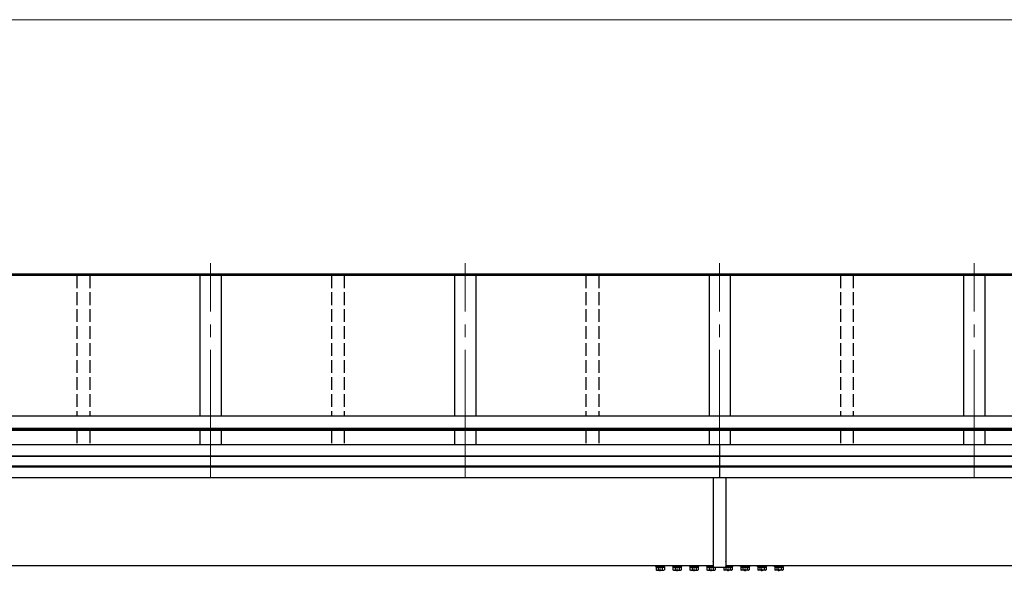
# Model space of a CAD drawing. Units: millimetres. Extents: x 0 to 29435, y 0 to 20790.
# Drawn here: x 6696 to 9018, y 6899 to 8201 of the extents above; entities that cross this region are included whole.
import ezdxf

# ---------------------------------------------------------------- set-up
doc = ezdxf.new("R2010")
doc.units = ezdxf.units.MM
doc.linetypes.add('YCENTER_1', pattern=[13, 10, -1, 1, -1])
doc.linetypes.add('YHIDDEN_1', pattern=[4, 3, -1])
for name, color, linetype, lineweight in [('YKK_12', 2, 'Continuous', 13), ('YKK_13', 4, 'Continuous', 30), ('YKK_A1', 4, 'Continuous', 30), ('YKK_D', 6, 'Continuous', 13)]:
    doc.layers.add(name, color=color, linetype=linetype, lineweight=lineweight)

msp = doc.modelspace()

# ---------------------------------------------------------------- linework, layer by layer
at = {"layer": 'YKK_12', "linetype": 'YCENTER_1', "ltscale": 30}
for p, q in [((7146.5, 7122.1), (7146.5, 7626.2)), ((7746.5, 7122.1), (7746.5, 7626.2)), ((8346.5, 7122.1), (8346.5, 7626.2)), ((8946.5, 7122.1), (8946.5, 7626.2))]:
    msp.add_line(p, q, dxfattribs=at)
at = {"layer": 'YKK_13'}
for p, q in [((8331.5, 7120.2), (8331.5, 7053.9)), ((8361.5, 7120.2), (8361.5, 7053.9)), ((8331.5, 7053.9), (8331.6, 7053.5)), ((8331.6, 7041.5), (8331.5, 7041.1)), ((8331.5, 7041.1), (8331.5, 6952.9)), ((8331.6, 7053.5), (8331.6, 7041.5)), ((8361.5, 7053.9), (8361.4, 7053.5)), ((8361.4, 7053.5), (8361.4, 7041.5)), ((8361.4, 7041.5), (8361.5, 7041.1)), ((8361.5, 7041.1), (8361.5, 6952.9)), ((8331.5, 6952.9), (8331.6, 6952.5)), ((8331.6, 6940.5), (8331.5, 6940.1)), ((8331.6, 6952.5), (8331.6, 6940.5)), ((8361.5, 6952.9), (8361.4, 6952.5)), ((8361.4, 6952.5), (8361.4, 6940.5)), ((8361.4, 6940.5), (8361.5, 6940.1)), ((8331.5, 6940.1), (8331.5, 6923.4)), ((8331.6, 6923), (8331.5, 6923.4)), ((8331.6, 6923), (8331.6, 6911)), ((8361.4, 6923), (8361.5, 6923.4)), ((8361.4, 6923), (8361.4, 6911)), ((8361.5, 6940.1), (8361.5, 6923.4)), ((8186.4, 6912.3), (8186.4, 6912.5)), ((8331.6, 6912.3), (8186.4, 6912.3)), ((8197.8, 6910.7), (8215, 6910.7)), ((8197.8, 6908.9), (8197.8, 6910.7)), ((8215, 6908.9), (8197.8, 6908.9)), ((8215, 6910.7), (8215, 6908.9)), ((8237.8, 6910.7), (8255, 6910.7)), ((8237.8, 6908.9), (8237.8, 6910.7)), ((8255, 6908.9), (8237.8, 6908.9)), ((8255, 6910.7), (8255, 6908.9)), ((8277.8, 6910.7), (8295, 6910.7)), ((8277.8, 6908.9), (8277.8, 6910.7)), ((8295, 6908.9), (8277.8, 6908.9)), ((8295, 6910.7), (8295, 6908.9)), ((8317.8, 6908.9), (8317.8, 6910.7)), ((8317.8, 6910.7), (8331.5, 6910.7)), ((8331.5, 6908.9), (8317.8, 6908.9)), ((8331.6, 6911), (8331.5, 6910.6)), ((8331.5, 6909), (8331.5, 6910.6)), ((8361, 6908.5), (8332, 6908.5)), ((8506.4, 6912.3), (8361.4, 6912.3)), ((8361.4, 6911), (8361.5, 6910.6)), ((8375, 6910.7), (8361.5, 6910.7)), ((8361.5, 6909), (8361.5, 6910.6)), ((8361.5, 6908.9), (8375, 6908.9)), ((8375, 6908.9), (8375, 6910.7)), ((8415, 6910.7), (8397.8, 6910.7)), ((8397.8, 6910.7), (8397.8, 6908.9)), ((8397.8, 6908.9), (8415, 6908.9)), ((8415, 6908.9), (8415, 6910.7)), ((8455, 6910.7), (8437.8, 6910.7)), ((8437.8, 6910.7), (8437.8, 6908.9)), ((8437.8, 6908.9), (8455, 6908.9)), ((8455, 6908.9), (8455, 6910.7)), ((8495, 6910.7), (8477.8, 6910.7)), ((8477.8, 6910.7), (8477.8, 6908.9)), ((8477.8, 6908.9), (8495, 6908.9)), ((8495, 6908.9), (8495, 6910.7)), ((8506.4, 6912.5), (8506.4, 6912.3))]:
    msp.add_line(p, q, dxfattribs=at)
at = {"layer": 'YKK_13', "ltscale": 0.5}
for p, q in [((8217.4, 6912.3), (8195.4, 6912.3)), ((8195.4, 6912.3), (8195.4, 6910.7)), ((8195.4, 6910.7), (8217.4, 6910.7)), ((8196.6, 6908.9), (8196.6, 6902.7)), ((8196.6, 6908.9), (8216.2, 6908.9)), ((8197.9, 6901.9), (8196.6, 6902.7)), ((8197.9, 6901.9), (8214.9, 6901.9)), ((8201.5, 6908.9), (8201.5, 6902.7)), ((8211.3, 6908.9), (8211.3, 6902.7)), ((8214.9, 6901.9), (8216.2, 6902.7)), ((8216.2, 6908.9), (8216.2, 6902.7)), ((8217.4, 6910.7), (8217.4, 6912.3)), ((8257.4, 6912.3), (8235.4, 6912.3)), ((8235.4, 6912.3), (8235.4, 6910.7)), ((8235.4, 6910.7), (8257.4, 6910.7)), ((8236.6, 6908.9), (8236.6, 6902.7)), ((8236.6, 6908.9), (8256.2, 6908.9)), ((8237.9, 6901.9), (8236.6, 6902.7)), ((8237.9, 6901.9), (8254.9, 6901.9)), ((8241.5, 6908.9), (8241.5, 6902.7)), ((8251.3, 6908.9), (8251.3, 6902.7)), ((8254.9, 6901.9), (8256.2, 6902.7)), ((8256.2, 6908.9), (8256.2, 6902.7)), ((8257.4, 6910.7), (8257.4, 6912.3)), ((8297.4, 6912.3), (8275.4, 6912.3)), ((8275.4, 6912.3), (8275.4, 6910.7)), ((8275.4, 6910.7), (8297.4, 6910.7)), ((8276.6, 6908.9), (8276.6, 6902.7)), ((8276.6, 6908.9), (8296.2, 6908.9)), ((8277.9, 6901.9), (8276.6, 6902.7)), ((8277.9, 6901.9), (8294.9, 6901.9)), ((8281.5, 6908.9), (8281.5, 6902.7)), ((8291.3, 6908.9), (8291.3, 6902.7)), ((8294.9, 6901.9), (8296.2, 6902.7)), ((8296.2, 6908.9), (8296.2, 6902.7)), ((8297.4, 6910.7), (8297.4, 6912.3)), ((8331.6, 6912.3), (8315.4, 6912.3)), ((8315.4, 6912.3), (8315.4, 6910.7)), ((8315.4, 6910.7), (8326.4, 6910.7)), ((8316.6, 6908.9), (8316.6, 6902.7)), ((8316.6, 6908.9), (8331.5, 6908.9)), ((8317.9, 6901.9), (8316.6, 6902.7)), ((8317.9, 6901.9), (8334.9, 6901.9)), ((8321.5, 6908.9), (8321.5, 6902.7)), ((8331.3, 6908.9), (8331.3, 6902.7)), ((8334.9, 6901.9), (8336.2, 6902.7)), ((8336.2, 6908.5), (8336.2, 6902.7)), ((8356.6, 6908.5), (8356.6, 6902.7)), ((8357.9, 6901.9), (8356.6, 6902.7)), ((8374.9, 6901.9), (8357.9, 6901.9)), ((8361.4, 6912.3), (8377.4, 6912.3)), ((8377.4, 6910.7), (8361.5, 6910.7)), ((8361.5, 6908.9), (8361.5, 6902.7)), ((8376.2, 6908.9), (8361.5, 6908.9)), ((8371.3, 6908.9), (8371.3, 6902.7)), ((8374.9, 6901.9), (8376.2, 6902.7)), ((8376.2, 6908.9), (8376.2, 6902.7)), ((8377.4, 6912.3), (8377.4, 6910.7)), ((8395.4, 6912.3), (8417.4, 6912.3)), ((8395.4, 6910.7), (8395.4, 6912.3)), ((8417.4, 6910.7), (8395.4, 6910.7)), ((8396.6, 6908.9), (8396.6, 6902.7)), ((8416.2, 6908.9), (8396.6, 6908.9)), ((8397.9, 6901.9), (8396.6, 6902.7)), ((8414.9, 6901.9), (8397.9, 6901.9)), ((8401.5, 6908.9), (8401.5, 6902.7)), ((8411.3, 6908.9), (8411.3, 6902.7)), ((8414.9, 6901.9), (8416.2, 6902.7)), ((8416.2, 6908.9), (8416.2, 6902.7)), ((8417.4, 6912.3), (8417.4, 6910.7)), ((8435.4, 6912.3), (8457.4, 6912.3)), ((8435.4, 6910.7), (8435.4, 6912.3)), ((8457.4, 6910.7), (8435.4, 6910.7)), ((8436.6, 6908.9), (8436.6, 6902.7)), ((8456.2, 6908.9), (8436.6, 6908.9)), ((8437.9, 6901.9), (8436.6, 6902.7)), ((8454.9, 6901.9), (8437.9, 6901.9)), ((8441.5, 6908.9), (8441.5, 6902.7)), ((8451.3, 6908.9), (8451.3, 6902.7)), ((8454.9, 6901.9), (8456.2, 6902.7)), ((8456.2, 6908.9), (8456.2, 6902.7)), ((8457.4, 6912.3), (8457.4, 6910.7)), ((8475.4, 6912.3), (8497.4, 6912.3)), ((8475.4, 6910.7), (8475.4, 6912.3)), ((8497.4, 6910.7), (8475.4, 6910.7)), ((8476.6, 6908.9), (8476.6, 6902.7)), ((8496.2, 6908.9), (8476.6, 6908.9)), ((8477.9, 6901.9), (8476.6, 6902.7)), ((8494.9, 6901.9), (8477.9, 6901.9)), ((8481.5, 6908.9), (8481.5, 6902.7)), ((8491.3, 6908.9), (8491.3, 6902.7)), ((8494.9, 6901.9), (8496.2, 6902.7)), ((8496.2, 6908.9), (8496.2, 6902.7)), ((8497.4, 6912.3), (8497.4, 6910.7))]:
    msp.add_line(p, q, dxfattribs=at)
at = {"layer": 'YKK_13', "linetype": 'YCENTER_1', "ltscale": 0.5}
for p, q in [((8206.4, 6899.5), (8206.4, 6914.2)), ((8246.4, 6899.5), (8246.4, 6914.2)), ((8286.4, 6899.5), (8286.4, 6914.2)), ((8326.4, 6899.5), (8326.4, 6914.2)), ((8366.4, 6899.5), (8366.4, 6914.2)), ((8406.4, 6899.5), (8406.4, 6914.2)), ((8446.4, 6899.5), (8446.4, 6914.2)), ((8486.4, 6899.5), (8486.4, 6914.2))]:
    msp.add_line(p, q, dxfattribs=at)
at = {"layer": 'YKK_13', "ltscale": 0.5}
for centre, radius, start, end in [((8199.1, 6906.2), 4.34, 235.6158, 304.3842), ((8206.4, 6918.1), 16.2, 252.412, 287.588), ((8213.8, 6906.2), 4.34, 235.6158, 304.3842), ((8239.1, 6906.2), 4.34, 235.6158, 304.3842), ((8246.4, 6918.1), 16.2, 252.412, 287.588), ((8253.8, 6906.2), 4.34, 235.6158, 304.3842), ((8279.1, 6906.2), 4.34, 235.6158, 304.3842), ((8286.4, 6918.1), 16.2, 252.412, 287.588), ((8293.8, 6906.2), 4.34, 235.6158, 304.3842), ((8319.1, 6906.2), 4.34, 235.6158, 304.3842), ((8326.4, 6918.1), 16.2, 252.412, 287.588), ((8333.8, 6906.2), 4.34, 235.6158, 304.3842), ((8359.1, 6906.2), 4.34, 235.6158, 304.3842), ((8366.4, 6918.1), 16.2, 252.412, 287.588), ((8373.8, 6906.2), 4.34, 235.6158, 304.3842), ((8399.1, 6906.2), 4.34, 235.6158, 304.3842), ((8406.4, 6918.1), 16.2, 252.412, 287.588), ((8413.8, 6906.2), 4.34, 235.6158, 304.3842), ((8439.1, 6906.2), 4.34, 235.6158, 304.3842), ((8446.4, 6918.1), 16.2, 252.412, 287.588), ((8453.8, 6906.2), 4.34, 235.6158, 304.3842), ((8479.1, 6906.2), 4.34, 235.6158, 304.3842), ((8486.4, 6918.1), 16.2, 252.412, 287.588), ((8493.8, 6906.2), 4.34, 235.6158, 304.3842)]:
    msp.add_arc(centre, radius, start, end, dxfattribs=at)
at = {"layer": 'YKK_13'}
for centre, major_axis, start_param, end_param in [((8332, 6909), (-0.501, 0), 0, 1.570796), ((8361, 6909), (0.501, 0), 4.712389, 6.283185)]:
    msp.add_ellipse(centre, major_axis=major_axis, ratio=0.998135, start_param=start_param, end_param=end_param, dxfattribs=at)
at = {"layer": 'YKK_A1'}
for p, q in [((10146.5, 7598.6), (2346.5, 7598.6)), ((10146.5, 7597.7), (2346.5, 7597.7)), ((10143.5, 7600.9), (2349.5, 7600.9)), ((7121.5, 7597.8), (7121.5, 7265.4)), ((7171.5, 7597.8), (7171.5, 7265.4)), ((7721.5, 7597.8), (7721.5, 7265.4)), ((7771.5, 7597.8), (7771.5, 7265.4)), ((8321.5, 7597.8), (8321.5, 7265.4)), ((8371.5, 7597.8), (8371.5, 7265.4)), ((8921.5, 7597.8), (8921.5, 7265.4)), ((8971.5, 7597.8), (8971.5, 7265.4)), ((10156.8, 7265.4), (6540.7, 7265.4)), ((10156.8, 7236.3), (6556.5, 7236.3)), ((10156.8, 7234.6), (6556.5, 7234.6)), ((10156.8, 7231.5), (6556.5, 7231.5)), ((7121.5, 7231.5), (7121.5, 7197.8)), ((7171.5, 7231.5), (7171.5, 7197.8)), ((7721.5, 7231.5), (7721.5, 7197.8)), ((7771.5, 7231.5), (7771.5, 7197.8)), ((8321.5, 7231.5), (8321.5, 7197.8)), ((8371.5, 7231.5), (8371.5, 7197.8)), ((8921.5, 7231.5), (8921.5, 7197.8)), ((8971.5, 7231.5), (8971.5, 7197.8)), ((10143.5, 7197.8), (2349.5, 7197.8)), ((8346.5, 7197.8), (8346.5, 7120.2)), ((10143.5, 7171.3), (2349.5, 7171.3)), ((10143.5, 7170.4), (2349.5, 7170.4)), ((10143.5, 7147.2), (2349.5, 7147.2)), ((10143.5, 7145.3), (2349.5, 7145.3)), ((10143.5, 7120.2), (2349.5, 7120.2)), ((8331.6, 6912.5), (2444.7, 6912.5)), ((10048.3, 6912.5), (8361.4, 6912.5))]:
    msp.add_line(p, q, dxfattribs=at)
at = {"layer": 'YKK_A1', "linetype": 'YHIDDEN_1', "ltscale": 10}
for p, q in [((6831.5, 7597.7), (6831.5, 7265.4)), ((6861.5, 7597.7), (6861.5, 7265.4)), ((7431.5, 7597.7), (7431.5, 7265.4)), ((7461.5, 7597.7), (7461.5, 7265.4)), ((8031.5, 7597.7), (8031.5, 7265.4)), ((8061.5, 7597.7), (8061.5, 7265.4)), ((8631.5, 7597.7), (8631.5, 7265.4)), ((8661.5, 7597.7), (8661.5, 7265.4)), ((6831.5, 7231.5), (6831.5, 7197.8)), ((6861.5, 7231.5), (6861.5, 7197.8)), ((7431.5, 7231.5), (7431.5, 7197.8)), ((7461.5, 7231.5), (7461.5, 7197.8)), ((8031.5, 7231.5), (8031.5, 7197.8)), ((8061.5, 7231.5), (8061.5, 7197.8)), ((8631.5, 7231.5), (8631.5, 7197.8)), ((8661.5, 7231.5), (8661.5, 7197.8))]:
    msp.add_line(p, q, dxfattribs=at)
at = {"layer": 'YKK_D'}
msp.add_line((2491.5, 8200.9), (10001.5, 8200.9), dxfattribs=at)

doc.saveas('drawing.dxf')
